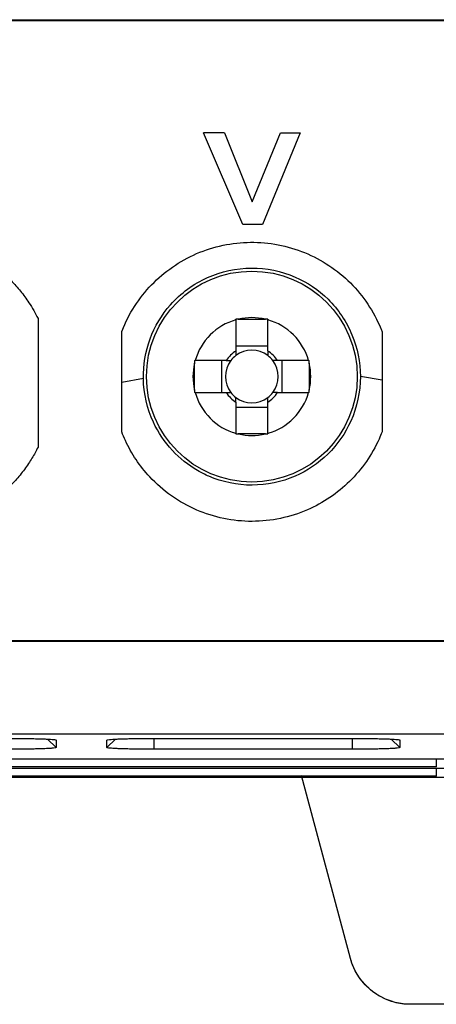
# Model space of a CAD drawing. Units: millimetres. Extents: x 156 to 911, y 28 to 919.
# Drawn here: x 607 to 620, y 380 to 412 of the extents above; entities that cross this region are included whole.
import ezdxf

# ---------------------------------------------------------------- set-up
doc = ezdxf.new("R2010")
doc.units = ezdxf.units.MM

msp = doc.modelspace()

# ---------------------------------------------------------------- linework, layer by layer
at = {"color": 7, "linetype": 'Continuous', "lineweight": 25}
for p, q in [((555.384, 411.957), (634.475, 411.957)), ((555.412, 411.93), (634.448, 411.93)), ((613.92, 405.351), (612.65, 408.306)), ((613.323, 408.306), (612.65, 408.306)), ((613.323, 408.306), (614.216, 406.084)), ((614.216, 406.084), (615.126, 408.306)), ((615.761, 408.306), (614.546, 405.351)), ((615.126, 408.306), (615.761, 408.306)), ((614.546, 405.351), (613.92, 405.351)), ((607.306, 402.326), (607.306, 398.171)), ((613.691, 402.278), (613.691, 401.274)), ((613.769, 402.298), (614.642, 402.298)), ((614.721, 401.274), (614.721, 402.278)), ((610.006, 398.665), (610.006, 401.896)), ((618.406, 401.896), (618.406, 398.664)), ((614.721, 401.432), (613.691, 401.432)), ((612.356, 400.013), (612.356, 400.885)), ((613.381, 400.964), (612.377, 400.964)), ((613.222, 400.964), (613.222, 399.934)), ((616.035, 400.964), (615.031, 400.964)), ((615.189, 399.934), (615.189, 400.964)), ((616.055, 400.885), (616.055, 400.013)), ((610.706, 400.387), (610.006, 400.257)), ((618.406, 400.331), (617.706, 400.449)), ((612.377, 399.934), (613.381, 399.934)), ((615.031, 399.934), (616.035, 399.934)), ((613.691, 399.624), (613.691, 398.62)), ((613.691, 399.466), (614.721, 399.466)), ((614.721, 398.62), (614.721, 399.624)), ((614.642, 398.6), (613.769, 398.6)), ((633.785, 391.904), (556.074, 391.904)), ((633.76, 391.93), (556.099, 391.93)), ((550.379, 388.93), (639.48, 388.93)), ((609.53, 388.486), (609.53, 388.73)), ((617.456, 388.432), (611.056, 388.432)), ((569.735, 388.124), (620.135, 388.124)), ((620.158, 387.861), (620.158, 388.124)), ((620.158, 387.861), (569.709, 387.861)), ((569.735, 387.828), (620.135, 387.828)), ((620.158, 387.564), (620.158, 387.828)), ((620.158, 387.564), (569.709, 387.564)), ((569.735, 387.531), (620.135, 387.531)), ((617.386, 381.691), (615.806, 387.59)), ((617.386, 381.691), (615.806, 387.59)), ((617.386, 381.691), (617.386, 381.691)), ((622.174, 380.209), (619.318, 380.209)), ((619.318, 380.209), (619.318, 380.209)), ((622.174, 380.209), (619.318, 380.209))]:
    msp.add_line(p, q, dxfattribs=at)
at = {"color": 8, "linetype": 'Continuous', "lineweight": 25}
for p, q in [((607.892, 388.486), (607.615, 388.76)), ((609.53, 388.486), (609.806, 388.759)), ((611.056, 388.432), (611.056, 388.783)), ((617.456, 388.432), (617.456, 388.783)), ((618.982, 388.486), (618.705, 388.76))]:
    msp.add_line(p, q, dxfattribs=at)
at = {"color": 7, "linetype": 'Continuous', "lineweight": 25, "flags": 128}
msp.add_lwpolyline([(611.056, 388.783), (612.451, 388.783), (614.953, 388.783), (617.456, 388.783)], dxfattribs=at)
at = {"color": 7, "linetype": 'Continuous', "lineweight": 25}
msp.add_circle((614.206, 400.449), 3.4, dxfattribs=at)
for radius, start, end in [(1.9, 105.7269, 164.2731), (1.9, 76.7261, 103.2739), (1.9, 15.7269, 74.2731), (0.851, 52.7589, 127.2411), (0.972, 121.9779, 148.0221), (0.851, 127.2411, 142.7589), (0.972, 31.9779, 58.0221), (0.851, 37.2411, 52.7589), (1.9, 166.7261, 193.2739), (0.851, 142.7589, 217.2411), (0.851, 322.7589, 37.2411), (1.9, 346.7261, 13.2739), (1.9, 195.7269, 254.2731), (0.972, 211.9779, 238.0221), (0.851, 217.2411, 232.7589), (0.851, 232.7589, 307.2411), (1.9, 285.7269, 344.2731), (0.972, 301.9779, 328.0221), (0.851, 307.2411, 322.7589), (1.9, 256.7261, 283.2739)]:
    msp.add_arc((614.206, 400.449), radius, start, end, dxfattribs=at)
for points, knots in [([(603.106, 404.934), (603.167, 404.934), (603.291, 404.932), (603.476, 404.921), (603.66, 404.903), (603.844, 404.877), (604.119, 404.827), (604.48, 404.736), (604.917, 404.579), (605.334, 404.379), (605.861, 404.06), (606.339, 403.665), (606.749, 403.208), (606.988, 402.881), (607.171, 402.585), (607.261, 402.412), (607.306, 402.326)], [0, 0, 0, 0, 0.035415, 0.070806, 0.106231, 0.141747, 0.177412, 0.266471, 0.355277, 0.443487, 0.532177, 0.709826, 0.798202, 0.887015, 0.943578, 1, 1, 1, 1]), ([(610.006, 401.896), (610.01, 401.907), (610.12, 402.191), (610.396, 402.73), (610.948, 403.428), (611.63, 404.005), (612.413, 404.441), (613.269, 404.711), (614.163, 404.81), (615.058, 404.728), (615.919, 404.474), (616.711, 404.053), (617.404, 403.488), (617.969, 402.799), (618.269, 402.242), (618.392, 401.932), (618.406, 401.896)], [0, 0, 0, 0, 0.003372, 0.085253, 0.167602, 0.249589, 0.33175, 0.414011, 0.495938, 0.578327, 0.660323, 0.742589, 0.824871, 0.906855, 0.989246, 1, 1, 1, 1]), ([(610.706, 400.387), (610.698, 400.82), (610.845, 401.686), (611.554, 402.874), (612.72, 403.734), (614.188, 404.051), (615.591, 403.762), (616.751, 402.976), (617.522, 401.831), (617.706, 400.909), (617.706, 400.449)], [11.258706, 11.258706, 11.258706, 11.258706, 12.366473, 13.466962, 14.727553, 15.955951, 17.172677, 18.264536, 19.444454, 20.622772, 20.622772, 20.622772, 20.622772]), ([(612.456, 397.418), (612.154, 397.593), (611.587, 398.044), (610.91, 399.054), (610.715, 399.901), (610.706, 400.387)], [8.198448, 8.198448, 8.198448, 8.198448, 9.081862, 10.015587, 11.258706, 11.258706, 11.258706, 11.258706]), ([(617.706, 400.449), (617.706, 399.957), (617.508, 399.032), (616.722, 397.902), (615.594, 397.139), (614.212, 396.85), (613.121, 397.074), (612.574, 397.349), (612.456, 397.418)], [2, 2, 2, 2, 3.259764, 4.36382, 5.447974, 6.65159, 7.852473, 8.198448, 8.198448, 8.198448, 8.198448]), ([(618.406, 398.664), (618.376, 398.587), (618.131, 397.997), (617.441, 397.006), (615.991, 396.025), (614.214, 395.653), (612.361, 396.034), (610.937, 397.042), (610.264, 398.044), (610.042, 398.571), (610.006, 398.665)], [3.09538, 3.09538, 3.09538, 3.09538, 3.259764, 4.36382, 5.447974, 6.65159, 7.852473, 9.081862, 10.015587, 10.216079, 10.216079, 10.216079, 10.216079]), ([(607.306, 398.171), (607.275, 398.111), (607.214, 397.99), (607.111, 397.815), (606.956, 397.571), (606.733, 397.27), (606.321, 396.816), (605.841, 396.423), (605.312, 396.106), (604.893, 395.909), (604.456, 395.754), (604.055, 395.655), (603.698, 395.597), (603.387, 395.567), (603.18, 395.564), (603.077, 395.563)], [0, 0, 0, 0, 0.038957, 0.077969, 0.117106, 0.205422, 0.293414, 0.46958, 0.558214, 0.646416, 0.734287, 0.822366, 0.881818, 0.940939, 1, 1, 1, 1]), ([(606.366, 388.783), (606.54, 388.783), (606.758, 388.781), (607.04, 388.777), (607.192, 388.774), (607.349, 388.77), (607.479, 388.766), (607.586, 388.762), (607.662, 388.758), (607.731, 388.754), (607.81, 388.748), (607.876, 388.739), (607.892, 388.733), (607.892, 388.73)], [1.999998, 1.999998, 1.999998, 1.999998, 2.735023, 2.916913, 3.280531, 3.463007, 3.742164, 4.024521, 4.167305, 4.311194, 4.597714, 4.973578, 5.350012, 5.350012, 5.350012, 5.350012]), ([(609.53, 388.73), (609.53, 388.736), (609.574, 388.745), (609.698, 388.754), (609.787, 388.759), (609.877, 388.764), (609.996, 388.768), (610.125, 388.772), (610.237, 388.774), (610.354, 388.777), (610.532, 388.78), (610.777, 388.782), (610.963, 388.783), (611.056, 388.783)], [2, 2, 2, 2, 2.719562, 3.076173, 3.254674, 3.43368, 3.712922, 3.995318, 4.138108, 4.282006, 4.568576, 4.959122, 5.350941, 5.350941, 5.350941, 5.350941]), ([(617.456, 388.783), (617.63, 388.783), (617.848, 388.781), (618.13, 388.777), (618.282, 388.774), (618.439, 388.77), (618.569, 388.766), (618.676, 388.762), (618.752, 388.758), (618.821, 388.754), (618.9, 388.748), (618.966, 388.739), (618.982, 388.733), (618.982, 388.73)], [1.999998, 1.999998, 1.999998, 1.999998, 2.735023, 2.916913, 3.280531, 3.463007, 3.742164, 4.024521, 4.167305, 4.311194, 4.597714, 4.973578, 5.350012, 5.350012, 5.350012, 5.350012]), ([(607.892, 388.486), (607.892, 388.479), (607.855, 388.472), (607.741, 388.462), (607.624, 388.454), (607.454, 388.447), (607.294, 388.443), (607.184, 388.44), (607.068, 388.438), (606.891, 388.435), (606.646, 388.432), (606.459, 388.432), (606.366, 388.432)], [2, 2, 2, 2, 2.727931, 2.909296, 3.271554, 3.725831, 4.001772, 4.141372, 4.282062, 4.56237, 4.948792, 5.336924, 5.336924, 5.336924, 5.336924]), ([(611.056, 388.432), (610.882, 388.432), (610.665, 388.433), (610.386, 388.437), (610.236, 388.44), (610.08, 388.444), (609.951, 388.448), (609.845, 388.453), (609.769, 388.456), (609.701, 388.461), (609.618, 388.467), (609.547, 388.476), (609.53, 388.482), (609.53, 388.486)], [2, 2, 2, 2, 2.720263, 2.898308, 3.253961, 3.432323, 3.705094, 3.98096, 4.120484, 4.261105, 4.541271, 4.941497, 5.337067, 5.337067, 5.337067, 5.337067]), ([(618.982, 388.486), (618.982, 388.479), (618.945, 388.472), (618.831, 388.462), (618.714, 388.454), (618.544, 388.447), (618.384, 388.443), (618.274, 388.44), (618.158, 388.438), (617.981, 388.435), (617.736, 388.432), (617.549, 388.432), (617.456, 388.432)], [2, 2, 2, 2, 2.727931, 2.909296, 3.271554, 3.725831, 4.001772, 4.141372, 4.282062, 4.56237, 4.948792, 5.336924, 5.336924, 5.336924, 5.336924]), ([(620.135, 388.124), (620.236, 388.124), (620.442, 388.124), (620.693, 388.122), (620.935, 388.119), (621.121, 388.116), (621.335, 388.112), (621.492, 388.107), (621.669, 388.101), (621.811, 388.096), (621.943, 388.088), (622.071, 388.079), (622.178, 388.068), (622.206, 388.058), (622.206, 388.053)], [2, 2, 2, 2, 2.399893, 2.806379, 3.007066, 3.406565, 3.606817, 3.991265, 4.183941, 4.568982, 4.856713, 5.143695, 5.689698, 6.238949, 6.238949, 6.238949, 6.238949]), ([(620.135, 387.828), (620.236, 387.828), (620.442, 387.827), (620.693, 387.825), (620.935, 387.822), (621.121, 387.819), (621.335, 387.815), (621.492, 387.811), (621.669, 387.805), (621.811, 387.799), (621.943, 387.792), (622.071, 387.783), (622.178, 387.771), (622.206, 387.761), (622.206, 387.756)], [2, 2, 2, 2, 2.399892, 2.806374, 3.007059, 3.406554, 3.606803, 3.991248, 4.183923, 4.568962, 4.856692, 5.143673, 5.689676, 6.238927, 6.238927, 6.238927, 6.238927]), ([(620.135, 387.531), (620.236, 387.531), (620.442, 387.53), (620.693, 387.528), (620.935, 387.526), (621.121, 387.522), (621.335, 387.518), (621.492, 387.514), (621.669, 387.508), (621.811, 387.502), (621.943, 387.495), (622.071, 387.486), (622.178, 387.474), (622.206, 387.464), (622.206, 387.459)], [2, 2, 2, 2, 2.399893, 2.806379, 3.007067, 3.406563, 3.606811, 3.991251, 4.183925, 4.568966, 4.856701, 5.143687, 5.689695, 6.238946, 6.238946, 6.238946, 6.238946]), ([(619.318, 380.209), (618.882, 380.209), (618.447, 380.356), (617.754, 380.888), (617.499, 381.27), (617.386, 381.691)], [0, 0, 0, 0, 0.5, 0.5, 1, 1, 1, 1]), ([(619.318, 380.209), (619.274, 380.209), (619.187, 380.211), (619.057, 380.224), (618.928, 380.246), (618.8, 380.275), (618.613, 380.332), (618.371, 380.437), (618.095, 380.615), (617.852, 380.835), (617.67, 381.064), (617.541, 381.283), (617.449, 381.482), (617.407, 381.621), (617.386, 381.691)], [0, 0, 0, 0, 0.050276, 0.100212, 0.150023, 0.199926, 0.250134, 0.37498, 0.500038, 0.624884, 0.749942, 0.83332, 0.916339, 1, 1, 1, 1])]:
    msp.add_open_spline(points, degree=3, knots=knots, dxfattribs=at)
for points in [[(613.769, 402.298), (613.743, 402.298), (613.717, 402.298), (613.691, 402.298)], [(613.691, 402.278), (613.691, 402.284), (613.691, 402.291), (613.691, 402.298)], [(614.721, 402.298), (614.694, 402.298), (614.668, 402.298), (614.642, 402.298)], [(614.721, 402.298), (614.721, 402.291), (614.721, 402.284), (614.721, 402.278)], [(613.691, 401.274), (613.691, 401.226), (613.691, 401.177), (613.691, 401.126)], [(614.721, 401.274), (614.721, 401.226), (614.721, 401.177), (614.721, 401.126)], [(612.357, 400.964), (612.356, 400.938), (612.356, 400.911), (612.356, 400.885)], [(612.357, 400.964), (612.363, 400.964), (612.37, 400.964), (612.377, 400.964)], [(613.381, 400.964), (613.429, 400.964), (613.477, 400.964), (613.528, 400.964)], [(615.031, 400.964), (614.983, 400.964), (614.934, 400.964), (614.883, 400.964)], [(616.035, 400.964), (616.041, 400.964), (616.048, 400.964), (616.055, 400.964)], [(616.055, 400.885), (616.055, 400.911), (616.055, 400.938), (616.055, 400.964)], [(612.356, 400.013), (612.356, 399.986), (612.356, 399.96), (612.357, 399.934)], [(612.377, 399.934), (612.37, 399.934), (612.363, 399.934), (612.357, 399.934)], [(613.381, 399.934), (613.429, 399.934), (613.477, 399.934), (613.528, 399.934)], [(613.691, 399.624), (613.691, 399.672), (613.691, 399.721), (613.691, 399.771)], [(614.721, 399.624), (614.721, 399.672), (614.721, 399.721), (614.721, 399.771)], [(615.031, 399.934), (614.983, 399.934), (614.934, 399.934), (614.883, 399.934)], [(616.055, 399.934), (616.048, 399.934), (616.041, 399.934), (616.035, 399.934)], [(616.055, 399.934), (616.055, 399.96), (616.055, 399.986), (616.055, 400.013)], [(613.691, 398.6), (613.691, 398.606), (613.691, 398.613), (613.691, 398.62)], [(613.691, 398.6), (613.717, 398.6), (613.743, 398.6), (613.769, 398.6)], [(614.642, 398.6), (614.668, 398.6), (614.694, 398.6), (614.721, 398.6)], [(614.721, 398.62), (614.721, 398.613), (614.721, 398.606), (614.721, 398.6)], [(607.892, 388.73), (607.893, 388.649), (607.892, 388.567), (607.892, 388.486)], [(618.982, 388.73), (618.983, 388.649), (618.982, 388.567), (618.982, 388.486)]]:
    msp.add_open_spline(points, degree=3, dxfattribs=at)

doc.saveas('drawing.dxf')
